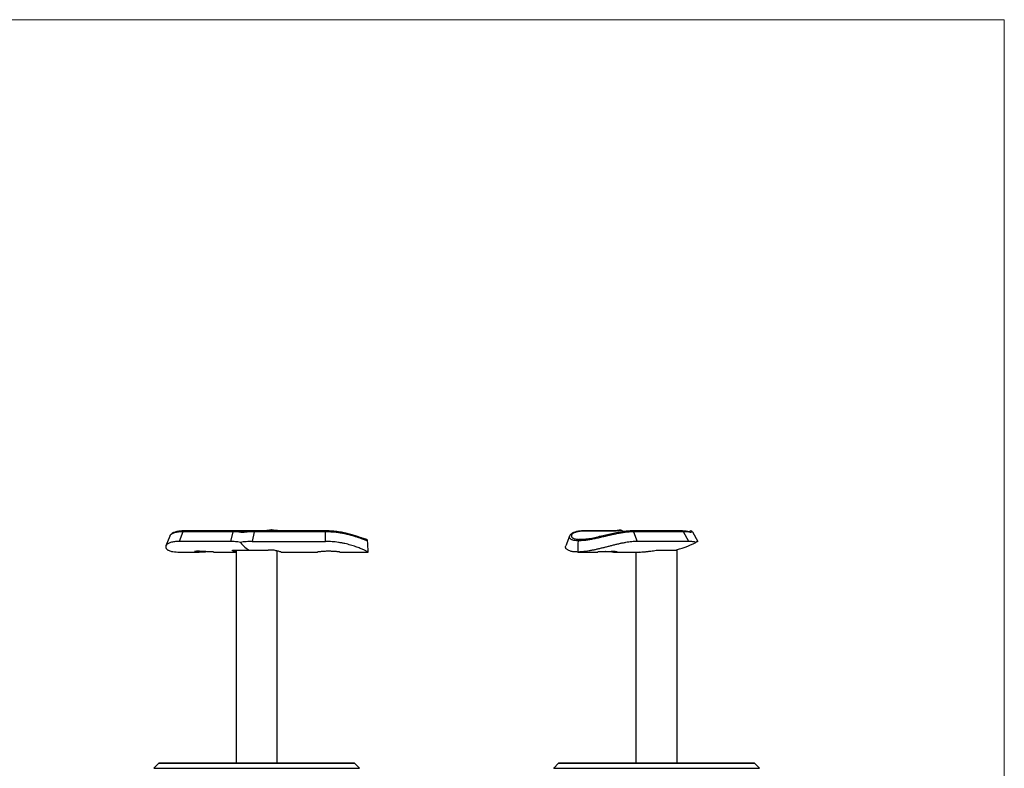
# Model space of a CAD drawing. Units: millimetres. Extents: x 10 to 584, y 10 to 410.
# Drawn here: x 297 to 584, y 192 to 410 of the extents above; entities that cross this region are included whole.
import ezdxf

# ---------------------------------------------------------------- set-up
doc = ezdxf.new("R2010")
doc.units = ezdxf.units.MM
doc.header["$LTSCALE"] = 2

msp = doc.modelspace()

# ---------------------------------------------------------------- linework, layer by layer
at = {"color": 7, "linetype": 'Continuous', "lineweight": 18}
for q in [(10, 410), (584, 10)]:
    msp.add_line((584, 410), q, dxfattribs=at)
at = {"color": 7, "linetype": 'Continuous', "lineweight": 25}
for p, q in [((340.75, 259.49), (339.63, 256.61)), ((340.76, 259.49), (340.76, 259.48)), ((344.56, 260.74), (343.46, 257.93)), ((359.19, 260.74), (344.56, 260.74)), ((359.5, 260.99), (344.87, 260.99)), ((358.55, 257.93), (359.19, 260.74)), ((365.39, 260.99), (359.5, 260.99)), ((365.39, 260.74), (364.75, 257.93)), ((386.09, 260.99), (365.39, 260.99)), ((386.09, 260.74), (365.39, 260.74)), ((386.09, 257.93), (386.09, 260.74)), ((457.29, 259.49), (456.17, 256.6)), ((457.3, 259.48), (457.3, 259.49)), ((469.92, 260.99), (461.41, 260.99)), ((470.08, 260.94), (461.57, 260.94)), ((490.21, 260.99), (475.57, 260.99)), ((475.88, 260.74), (476.98, 257.93)), ((490.52, 260.74), (475.88, 260.74)), ((492.07, 257.93), (490.52, 260.74)), ((493.09, 260.74), (494.63, 257.93)), ((358.55, 257.93), (343.46, 257.93)), ((364.75, 257.93), (386.09, 257.93)), ((492.07, 257.93), (476.98, 257.93)), ((343.12, 254.84), (348.95, 254.84)), ((353.53, 254.84), (360.09, 254.84)), ((358.99, 255.34), (360.2, 255.34)), ((360.09, 255.34), (360.09, 193.34)), ((360.2, 255.34), (364.33, 255.34)), ((364.33, 255.34), (369.46, 255.34)), ((371.17, 255.34), (369.46, 255.34)), ((372.09, 193.34), (372.09, 255.14)), ((373.17, 254.84), (383.84, 254.84)), ((390.33, 254.84), (398.58, 254.84)), ((459.66, 254.84), (465.49, 254.84)), ((470.07, 254.84), (477.63, 254.84)), ((476.63, 254.84), (476.63, 193.34)), ((482.55, 255.34), (483.76, 255.34)), ((483.76, 255.34), (488.37, 255.34)), ((488.37, 255.34), (488.63, 255.34)), ((488.63, 193.34), (488.63, 255.34)), ((337.56, 193.32), (336.12, 191.87)), ((337.63, 193.34), (394.55, 193.34)), ((396.06, 191.87), (394.62, 193.32)), ((454.1, 193.32), (452.66, 191.87)), ((454.17, 193.34), (511.09, 193.34)), ((512.6, 191.87), (511.16, 193.32))]:
    msp.add_line(p, q, dxfattribs=at)
at = {"color": 8, "linetype": 'Continuous', "lineweight": 25}
for p, q in [((364.43, 260.94), (360.21, 260.94)), ((365.39, 260.74), (365.39, 260.99)), ((386.09, 260.74), (386.09, 260.99)), ((394.62, 193.32), (337.56, 193.32)), ((511.16, 193.32), (454.1, 193.32)), ((336.12, 191.87), (396.06, 191.87)), ((452.66, 191.87), (482.63, 191.87)), ((482.63, 191.87), (512.6, 191.87))]:
    msp.add_line(p, q, dxfattribs=at)
at = {"color": 7, "linetype": 'Continuous', "lineweight": 25}
for centre, radius, start, end in [((482.63, 279.74), 21.2, 240.8202, 243.4161), ((492.65, 260.49), 0.5, 28.8114, 117.4911), ((482.63, 279.74), 24.9, 281.5014, 297.4791), ((337.63, 193.24), 0.1, 90, 135), ((394.55, 193.24), 0.1, 45, 90), ((454.17, 193.24), 0.1, 90, 135), ((511.09, 193.24), 0.1, 45, 90), ((336.19, 191.8), 0.1, 135, 180), ((395.99, 191.8), 0.1, 0, 45), ((452.73, 191.8), 0.1, 135, 180), ((512.53, 191.8), 0.1, 0, 45)]:
    msp.add_arc(centre, radius, start, end, dxfattribs=at)
at = {"color": 8, "linetype": 'Continuous', "lineweight": 25}
for centre, radius, start, end in [((344.9, 260.64), 0.355, 95.2911, 164.5115), ((359.54, 260.64), 0.355, 94.94, 164.5391), ((461.4, 260.72), 0.273, 52.4404, 88.3041), ((469.92, 260.72), 0.272, 52.4173, 89.4166), ((475.54, 260.64), 0.354, 15.4229, 85.5475), ((490.18, 260.64), 0.355, 15.4889, 84.7086)]:
    msp.add_arc(centre, radius, start, end, dxfattribs=at)
at = {"color": 7, "linetype": 'Continuous', "lineweight": 25}
for centre, major_axis, ratio, start_param, end_param in [((366.09, 279.74), (0, 21.2), 0.414214, 3.62714, 3.650877), ((366.09, 279.74), (0, 24.9), 0.414214, 2.661991, 2.940855), ((386.09, 253.81), (0, -25.94), 0.481928, 1.610807, 1.736463), ((468.49, 253.81), (0, 25.94), 0.340774, 1.405129, 1.530786)]:
    msp.add_ellipse(centre, major_axis=major_axis, ratio=ratio, start_param=start_param, end_param=end_param, dxfattribs=at)
for points, knots in [([(370.45, 261.29), (370.35, 261.27), (369.99, 261.2), (369.42, 261.12), (368.72, 261.04), (368.1, 261), (367.72, 261), (367.55, 260.99)], [0, 0, 0, 0, 0.0941224, 0.3293186, 0.5635342, 0.7966269, 1, 1, 1, 1]), ([(370.48, 261.28), (370.46, 261.29), (370.43, 261.29), (370.39, 261.26), (370.37, 261.23)], [0, 0, 0, 0, 0.399952, 1, 1, 1, 1]), ([(374.05, 261), (373.85, 261), (373.37, 261), (372.6, 261.04), (371.76, 261.11), (371.05, 261.19), (370.63, 261.26), (370.48, 261.29)], [0, 0, 0, 0, 0.162708, 0.398406, 0.633318, 0.866226, 1, 1, 1, 1]), ([(471.93, 261.27), (471.88, 261.25), (471.71, 261.18), (471.38, 261.11), (470.93, 261.04), (470.44, 261), (470.08, 261), (469.92, 260.99)], [0, 0, 0, 0, 0.114092, 0.342604, 0.569673, 0.796188, 1, 1, 1, 1]), ([(472.3, 261.23), (472.28, 261.23), (471.99, 261.13), (471.49, 261.02), (470.73, 260.95), (470.3, 260.94), (470.08, 260.94)], [0, 0, 0, 0, 0.020214, 0.503174, 0.751587, 1, 1, 1, 1]), ([(471.94, 261.26), (471.96, 261.26), (472.02, 261.3), (472.15, 261.29), (472.25, 261.25), (472.3, 261.23)], [0, 0, 0, 0, 0.173762, 0.58682, 1, 1, 1, 1]), ([(344.87, 260.99), (344.78, 260.99), (344.45, 260.99), (343.94, 260.96), (343.34, 260.9), (342.79, 260.8), (342.3, 260.66), (341.86, 260.5), (341.48, 260.3), (341.17, 260.07), (340.94, 259.83), (340.81, 259.64), (340.77, 259.52), (340.76, 259.49)], [0, 0, 0, 0, 0.043964, 0.151339, 0.2592, 0.365956, 0.472822, 0.580922, 0.690084, 0.799423, 0.890295, 0.972765, 1, 1, 1, 1]), ([(361.98, 260.5), (361.97, 260.5), (361.47, 260.58), (360.47, 260.71), (359.63, 260.73), (359.19, 260.74)], [0, 0, 0, 0, 0.00934, 0.497694, 1, 1, 1, 1]), ([(362.16, 260.72), (362.06, 260.74), (361.72, 260.79), (361.16, 260.86), (360.47, 260.93), (359.92, 260.96), (359.61, 260.96), (359.51, 260.96)], [0, 0, 0, 0, 0.094554, 0.349332, 0.607361, 0.868373, 1, 1, 1, 1]), ([(365.39, 260.74), (364.82, 260.73), (363.66, 260.72), (362.55, 260.57), (361.98, 260.5)], [0, 0, 0, 0, 0.492869, 1, 1, 1, 1]), ([(362.14, 260.74), (362.12, 260.74), (362.09, 260.74), (362.04, 260.68), (362, 260.59), (361.99, 260.52), (361.98, 260.5), (361.98, 260.5)], [0, 0, 0, 0, 0.186611, 0.52859, 0.875116, 0.983836, 1, 1, 1, 1]), ([(365.39, 260.96), (365.18, 260.96), (364.68, 260.96), (363.9, 260.92), (363.07, 260.84), (362.48, 260.78), (362.18, 260.73), (362.14, 260.72)], [0, 0, 0, 0, 0.192788, 0.450957, 0.708709, 0.965451, 1, 1, 1, 1]), ([(397.91, 258.55), (397.91, 258.55), (397.9, 258.55), (397.82, 258.56), (397.68, 258.59), (397.47, 258.66), (397.19, 258.75), (396.85, 258.87), (396.44, 259.02), (395.98, 259.18), (395.45, 259.37), (394.86, 259.56), (394.21, 259.76), (393.52, 259.96), (392.79, 260.15), (392.02, 260.34), (391.2, 260.51), (390.34, 260.66), (389.46, 260.78), (388.55, 260.89), (387.64, 260.95), (386.81, 260.99), (386.3, 260.99), (386.09, 260.99)], [0, 0, 0, 0, 0.024235, 0.058903, 0.098697, 0.142663, 0.189301, 0.237285, 0.284853, 0.334292, 0.384813, 0.436074, 0.487763, 0.539579, 0.59112, 0.642979, 0.695929, 0.749327, 0.803043, 0.856914, 0.910709, 0.964363, 1, 1, 1, 1]), ([(398.42, 258.08), (398.33, 258.1), (398.17, 258.13), (397.76, 258.28), (397.25, 258.47), (396.61, 258.71), (395.83, 258.99), (394.91, 259.31), (393.88, 259.62), (392.74, 259.93), (391.52, 260.2), (390.22, 260.43), (388.87, 260.6), (387.49, 260.71), (386.56, 260.73), (386.09, 260.74)], [0, 0, 0, 0, 0.083946, 0.156678, 0.229632, 0.302348, 0.378976, 0.455881, 0.532527, 0.610365, 0.688466, 0.766317, 0.844128, 0.922187, 1, 1, 1, 1]), ([(398.42, 258.08), (398.41, 258.14), (398.39, 258.25), (398.29, 258.39), (398.16, 258.49), (398.03, 258.54), (397.94, 258.54), (397.92, 258.54), (397.92, 258.54)], [0, 0, 0, 0, 0.223291, 0.446529, 0.670974, 0.897817, 0.989113, 1, 1, 1, 1]), ([(461.41, 260.99), (461.32, 260.99), (460.99, 260.99), (460.48, 260.96), (459.88, 260.9), (459.33, 260.8), (458.84, 260.66), (458.4, 260.5), (458.02, 260.3), (457.71, 260.07), (457.48, 259.83), (457.35, 259.64), (457.31, 259.52), (457.3, 259.49)], [0, 0, 0, 0, 0.0439709, 0.1513609, 0.2592378, 0.3660094, 0.4728911, 0.5810068, 0.6901852, 0.7995405, 0.8904256, 0.972908, 1, 1, 1, 1]), ([(461.57, 260.94), (461.34, 260.93), (460.88, 260.93), (460.26, 260.87), (459.68, 260.78), (459.18, 260.65), (458.75, 260.5), (458.4, 260.32), (458.12, 260.12), (457.93, 259.9), (457.82, 259.69), (457.8, 259.47), (457.87, 259.26), (458.03, 259.07), (458.26, 258.9), (458.56, 258.77), (458.93, 258.66), (459.44, 258.57), (459.87, 258.55), (460.13, 258.54)], [0, 0, 0, 0, 0.0583285, 0.1166568, 0.1765938, 0.2365301, 0.2945796, 0.3526278, 0.4123624, 0.4720943, 0.5287966, 0.5854963, 0.6440119, 0.7025251, 0.7561812, 0.8098376, 0.8651151, 0.9203953, 1, 1, 1, 1]), ([(475.88, 260.74), (475.54, 260.73), (474.86, 260.71), (473.73, 260.6), (472.54, 260.43), (471.28, 260.2), (469.97, 259.93), (468.64, 259.62), (467.29, 259.31), (465.95, 258.99), (464.63, 258.71), (463.37, 258.47), (462.17, 258.28), (460.95, 258.13), (460.18, 258.1), (459.77, 258.08)], [0, 0, 0, 0, 0.077813, 0.155872, 0.233683, 0.311534, 0.389635, 0.467473, 0.544119, 0.621024, 0.697652, 0.770368, 0.843322, 0.916054, 1, 1, 1, 1]), ([(460.13, 258.54), (460.13, 258.54), (460.11, 258.54), (460.05, 258.54), (459.96, 258.49), (459.86, 258.39), (459.79, 258.25), (459.78, 258.14), (459.77, 258.08)], [0, 0, 0, 0, 0.010887, 0.102184, 0.329028, 0.553472, 0.776709, 1, 1, 1, 1]), ([(460.13, 258.54), (460.5, 258.55), (461.12, 258.57), (462.06, 258.65), (462.9, 258.76), (463.77, 258.9), (464.67, 259.07), (465.29, 259.19), (465.6, 259.26)], [0, 0, 0, 0, 0.224772, 0.376305, 0.527831, 0.683891, 0.839951, 1, 1, 1, 1]), ([(475.57, 260.99), (475.47, 260.99), (475.16, 260.99), (474.57, 260.96), (473.82, 260.9), (473.04, 260.81), (472.22, 260.68), (471.38, 260.53), (470.52, 260.36), (469.65, 260.18), (468.77, 259.98), (467.9, 259.78), (467.03, 259.58), (466.28, 259.41), (465.83, 259.32), (465.66, 259.28)], [0, 0, 0, 0, 0.035998, 0.121276, 0.206079, 0.290616, 0.37554, 0.460304, 0.54465, 0.628348, 0.711221, 0.792968, 0.872988, 0.953307, 1, 1, 1, 1]), ([(492.28, 260.71), (492.27, 260.71), (492.13, 260.76), (491.8, 260.83), (491.28, 260.91), (490.75, 260.96), (490.38, 260.96), (490.21, 260.97)], [0, 0, 0, 0, 0.006865, 0.270061, 0.533474, 0.795787, 1, 1, 1, 1]), ([(492.55, 260.5), (492.55, 260.5), (492.29, 260.58), (491.69, 260.71), (490.91, 260.73), (490.52, 260.74)], [0, 0, 0, 0, 0.00934, 0.497694, 1, 1, 1, 1]), ([(492.07, 260.76), (492.16, 260.8), (492.38, 260.91), (492.4, 260.93), (492.42, 260.94)], [0, 0, 0, 0, 0.403213, 1, 1, 1, 1]), ([(492.29, 260.73), (492.33, 260.71), (492.42, 260.67), (492.5, 260.59), (492.54, 260.52), (492.55, 260.5), (492.55, 260.5)], [0, 0, 0, 0, 0.382868, 0.836512, 0.978839, 1, 1, 1, 1]), ([(493.09, 260.74), (493.06, 260.73), (493.02, 260.72), (492.71, 260.57), (492.55, 260.5)], [0, 0, 0, 0, 0.492869, 1, 1, 1, 1]), ([(343.46, 257.93), (343.22, 257.92), (342.75, 257.91), (342.09, 257.85), (341.5, 257.75), (340.97, 257.6), (340.53, 257.43), (340.16, 257.23), (339.88, 257), (339.68, 256.75), (339.58, 256.49), (339.56, 256.24), (339.64, 255.98), (339.8, 255.74), (340.05, 255.52), (340.38, 255.33), (340.79, 255.16), (341.35, 255), (342.1, 254.87), (342.78, 254.85), (343.12, 254.84)], [0, 0, 0, 0, 0.052834, 0.105669, 0.160031, 0.214394, 0.267231, 0.320068, 0.374472, 0.428874, 0.481095, 0.533314, 0.587181, 0.641047, 0.691157, 0.741266, 0.792865, 0.844466, 0.92166, 1, 1, 1, 1]), ([(361.33, 257.65), (360.84, 257.73), (359.84, 257.89), (358.99, 257.91), (358.55, 257.93)], [0, 0, 0, 0, 0.492882, 1, 1, 1, 1]), ([(364.75, 257.93), (364.18, 257.91), (363.01, 257.89), (361.9, 257.73), (361.33, 257.65)], [0, 0, 0, 0, 0.4929179, 1, 1, 1, 1]), ([(398.58, 254.84), (398.54, 254.86), (398.46, 254.88), (398.12, 255.05), (397.71, 255.25), (397.3, 255.44), (396.81, 255.66), (396.25, 255.9), (395.63, 256.14), (394.98, 256.39), (394.25, 256.63), (393.48, 256.87), (392.65, 257.1), (391.78, 257.3), (390.87, 257.49), (389.63, 257.7), (388.04, 257.88), (386.75, 257.91), (386.09, 257.93)], [0, 0, 0, 0, 0.090827, 0.183497, 0.23607, 0.288641, 0.342944, 0.397246, 0.446778, 0.49631, 0.547236, 0.598164, 0.648558, 0.698952, 0.7507, 0.802449, 0.90003, 1, 1, 1, 1]), ([(459.66, 254.84), (459.27, 254.86), (458.48, 254.88), (457.65, 255.05), (457.09, 255.25), (456.71, 255.44), (456.42, 255.66), (456.22, 255.9), (456.12, 256.14), (456.1, 256.38), (456.15, 256.53), (456.17, 256.6)], [0, 0, 0, 0, 0.167724, 0.338851, 0.435934, 0.533013, 0.63329, 0.733567, 0.825032, 0.9165, 1, 1, 1, 1]), ([(476.98, 257.93), (476.73, 257.92), (476.23, 257.91), (475.41, 257.85), (474.54, 257.75), (473.63, 257.6), (472.7, 257.43), (471.74, 257.23), (470.75, 257), (469.74, 256.75), (468.74, 256.49), (467.73, 256.24), (466.72, 255.98), (465.73, 255.74), (464.78, 255.52), (463.86, 255.33), (462.95, 255.16), (461.93, 255), (460.81, 254.87), (460.04, 254.85), (459.66, 254.84)], [0, 0, 0, 0, 0.052834, 0.105669, 0.160031, 0.214394, 0.267231, 0.320068, 0.374472, 0.428874, 0.481095, 0.533314, 0.587181, 0.641047, 0.691157, 0.741266, 0.792865, 0.844466, 0.92166, 1, 1, 1, 1]), ([(494.12, 257.65), (493.84, 257.73), (493.26, 257.89), (492.47, 257.91), (492.07, 257.93)], [0, 0, 0, 0, 0.492882, 1, 1, 1, 1]), ([(494.63, 257.93), (494.61, 257.91), (494.57, 257.89), (494.27, 257.73), (494.12, 257.65)], [0, 0, 0, 0, 0.4929179, 1, 1, 1, 1]), ([(353.53, 254.85), (353.45, 254.85), (353.24, 254.85), (352.83, 254.86), (352.34, 254.88), (351.81, 254.91), (351.26, 254.95), (350.71, 254.99), (350.18, 255.02), (349.68, 255.04), (349.22, 255.06), (348.82, 255.06), (348.49, 255.05), (348.23, 255.03), (348.04, 255), (348.01, 254.97), (347.99, 254.95)], [0, 0, 0, 0, 0.046897, 0.116849, 0.18882, 0.258985, 0.331156, 0.401834, 0.474559, 0.545256, 0.618033, 0.688216, 0.760449, 0.830389, 0.902334, 1, 1, 1, 1]), ([(347.99, 254.95), (348, 254.94), (348.02, 254.92), (348.16, 254.88), (348.38, 254.86), (348.69, 254.85), (349.07, 254.84), (349.5, 254.85), (349.99, 254.87), (350.51, 254.9), (350.93, 254.93), (351.18, 254.95), (351.24, 254.95)], [0, 0, 0, 0, 0.105821, 0.214696, 0.320522, 0.429449, 0.534697, 0.64302, 0.747925, 0.855841, 0.961346, 1, 1, 1, 1]), ([(360.09, 254.89), (360.08, 254.9), (359.85, 254.91), (359.52, 254.99), (359.19, 255.1), (359.03, 255.23), (359, 255.31), (358.99, 255.34)], [0, 0, 0, 0, 0.011478, 0.299704, 0.595895, 0.796709, 1, 1, 1, 1]), ([(373.17, 254.85), (373.18, 254.85), (373.2, 254.84), (373.03, 254.89), (372.69, 254.98), (372.22, 255.11), (371.7, 255.23), (371.35, 255.31), (371.17, 255.34)], [0, 0, 0, 0, 0.078629, 0.293685, 0.499627, 0.71126, 0.854745, 1, 1, 1, 1]), ([(390.33, 254.85), (390.33, 254.85), (390.35, 254.84), (390.27, 254.85), (390.11, 254.87), (389.87, 254.9), (389.54, 254.94), (389.14, 254.97), (388.69, 255.01), (388.19, 255.03), (387.65, 255.05), (387.11, 255.06), (386.56, 255.05), (386.03, 255.04), (385.53, 255.01), (385.07, 254.98), (384.67, 254.94), (384.34, 254.91), (384.08, 254.88), (383.89, 254.85), (383.86, 254.85), (383.84, 254.84)], [0, 0, 0, 0, 0.016537, 0.070708, 0.123166, 0.177129, 0.229884, 0.284151, 0.337222, 0.391839, 0.444751, 0.499219, 0.551739, 0.605784, 0.658293, 0.712304, 0.765197, 0.819612, 0.872688, 0.92732, 1, 1, 1, 1]), ([(467.78, 254.95), (467.6, 254.94), (467.24, 254.92), (466.71, 254.88), (466.2, 254.86), (465.79, 254.85), (465.58, 254.85), (465.49, 254.85)], [0, 0, 0, 0, 0.2116705, 0.4294497, 0.6411292, 0.8590122, 1, 1, 1, 1]), ([(467.78, 254.95), (467.84, 254.95), (468.08, 254.93), (468.49, 254.9), (469.02, 254.87), (469.51, 254.85), (469.95, 254.84), (470.33, 254.84), (470.64, 254.86), (470.86, 254.88), (471, 254.91), (471.05, 254.95), (471.01, 254.99), (470.87, 255.02), (470.65, 255.04), (470.35, 255.06), (469.97, 255.06), (469.53, 255.05), (469.05, 255.03), (468.47, 255), (468.03, 254.97), (467.78, 254.95)], [0, 0, 0, 0, 0.01603, 0.070448, 0.123521, 0.178151, 0.23092, 0.285238, 0.337698, 0.391671, 0.44429, 0.498413, 0.551417, 0.605955, 0.658973, 0.713551, 0.766183, 0.820353, 0.872803, 0.926757, 1, 1, 1, 1]), ([(477.63, 254.85), (477.73, 254.85), (478.09, 254.84), (478.85, 254.89), (479.88, 254.98), (480.86, 255.11), (481.76, 255.23), (482.29, 255.31), (482.55, 255.34)], [0, 0, 0, 0, 0.078629, 0.293685, 0.499627, 0.71126, 0.854745, 1, 1, 1, 1])]:
    msp.add_open_spline(points, degree=3, knots=knots, dxfattribs=at)
at = {"color": 8, "linetype": 'Continuous', "lineweight": 25}
for points, knots in [([(370.37, 261.23), (370.35, 261.23), (369.8, 261.13), (369.19, 261.04), (368.65, 261), (368.58, 260.99)], [0, 0, 0, 0, 0.035173, 0.875553, 1, 1, 1, 1]), ([(372.59, 260.99), (372.46, 261), (372.02, 261.01), (371.28, 261.1), (370.67, 261.19), (370.37, 261.23)], [0, 0, 0, 0, 0.165417, 0.582711, 1, 1, 1, 1]), ([(344.56, 260.74), (344.32, 260.73), (343.84, 260.72), (343.19, 260.66), (342.6, 260.56), (342.08, 260.43), (341.64, 260.26), (341.27, 260.07), (340.99, 259.85), (340.82, 259.66), (340.77, 259.53), (340.76, 259.49)], [0, 0, 0, 0, 0.115474, 0.230948, 0.349754, 0.468559, 0.584036, 0.699511, 0.818426, 0.937338, 1, 1, 1, 1]), ([(459.77, 258.08), (459.48, 258.1), (459.01, 258.13), (458.47, 258.24), (458.07, 258.36), (457.74, 258.52), (457.49, 258.71), (457.32, 258.92), (457.24, 259.14), (457.23, 259.34), (457.28, 259.45), (457.3, 259.48)], [0, 0, 0, 0, 0.168178, 0.27605, 0.383918, 0.494887, 0.605855, 0.719359, 0.832865, 0.950004, 1, 1, 1, 1])]:
    msp.add_open_spline(points, degree=3, knots=knots, dxfattribs=at)

doc.saveas('drawing.dxf')
